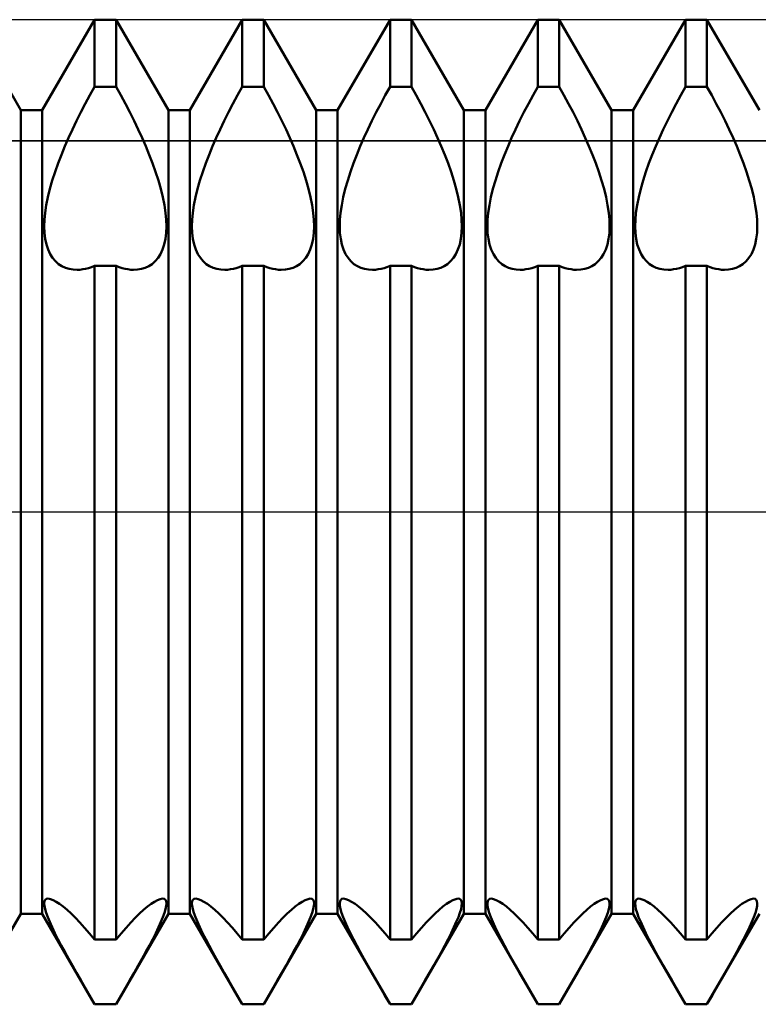
# Model space of a CAD drawing. Units: millimetres. Extents: x -26 to 207, y -40 to 55.
# Drawn here: x 84 to 92, y -5 to 5 of the extents above; entities that cross this region are included whole.
import ezdxf

# ---------------------------------------------------------------- set-up
doc = ezdxf.new("R2010")
doc.units = ezdxf.units.MM
doc.header["$LTSCALE"] = 5.6
doc.linetypes.add('LONGDASH_DASH', pattern=[0.85, 0.4, -0.2, 0.05, -0.2])
for name, color, linetype in [('1', 4, 'CONTINUOUS'), ('4', 2, 'LONGDASH_DASH'), ('CUT', 1, 'CONTINUOUS'), ('NOCUT', 7, 'CONTINUOUS'), ('SK4', 2, 'LONGDASH_DASH')]:
    doc.layers.add(name, color=color, linetype=linetype)

msp = doc.modelspace()

# ---------------------------------------------------------------- linework, layer by layer
at = {"layer": '1', "color": 4, "linetype": 'CONTINUOUS', "lineweight": 50}
for p, q in [((84.141, 4.08), (83.609, 5)), ((84.359, 4.08), (84.891, 5)), ((84.891, 5), (85.109, 5)), ((84.891, 4.318), (84.891, 5)), ((85.641, 4.08), (85.109, 5)), ((85.109, 4.318), (85.109, 5)), ((85.859, 4.08), (86.391, 5)), ((86.391, 5), (86.609, 5)), ((86.391, 4.318), (86.391, 5)), ((87.141, 4.08), (86.609, 5)), ((86.609, 4.318), (86.609, 5)), ((87.359, 4.08), (87.891, 5)), ((87.891, 5), (88.109, 5)), ((87.891, 4.318), (87.891, 5)), ((88.641, 4.08), (88.109, 5)), ((88.109, 4.318), (88.109, 5)), ((88.859, 4.08), (89.391, 5)), ((89.391, 5), (89.609, 5)), ((89.391, 4.318), (89.391, 5)), ((90.141, 4.08), (89.609, 5)), ((89.609, 4.318), (89.609, 5)), ((90.359, 4.08), (90.891, 5)), ((90.891, 5), (91.109, 5)), ((90.891, 4.318), (90.891, 5)), ((91.641, 4.08), (91.109, 5)), ((91.109, 4.318), (91.109, 5)), ((84.843, 4.233), (84.891, 4.318)), ((84.891, 4.318), (85.109, 4.318)), ((85.157, 4.233), (85.109, 4.318)), ((86.343, 4.233), (86.391, 4.318)), ((86.391, 4.318), (86.609, 4.318)), ((86.657, 4.233), (86.609, 4.318)), ((87.843, 4.233), (87.891, 4.318)), ((87.891, 4.318), (88.109, 4.318)), ((88.157, 4.233), (88.109, 4.318)), ((89.343, 4.233), (89.391, 4.318)), ((89.391, 4.318), (89.609, 4.318)), ((89.657, 4.233), (89.609, 4.318)), ((90.843, 4.233), (90.891, 4.318)), ((90.891, 4.318), (91.109, 4.318)), ((91.157, 4.233), (91.109, 4.318)), ((84.796, 4.147), (84.843, 4.233)), ((85.204, 4.147), (85.157, 4.233)), ((86.296, 4.147), (86.343, 4.233)), ((86.704, 4.147), (86.657, 4.233)), ((87.796, 4.147), (87.843, 4.233)), ((88.204, 4.147), (88.157, 4.233)), ((89.296, 4.147), (89.343, 4.233)), ((89.704, 4.147), (89.657, 4.233)), ((90.796, 4.147), (90.843, 4.233)), ((91.204, 4.147), (91.157, 4.233)), ((84.751, 4.06), (84.796, 4.147)), ((85.249, 4.06), (85.204, 4.147)), ((86.251, 4.06), (86.296, 4.147)), ((86.749, 4.06), (86.704, 4.147)), ((87.751, 4.06), (87.796, 4.147)), ((88.249, 4.06), (88.204, 4.147)), ((89.251, 4.06), (89.296, 4.147)), ((89.749, 4.06), (89.704, 4.147)), ((90.751, 4.06), (90.796, 4.147)), ((91.249, 4.06), (91.204, 4.147)), ((84.141, 4.08), (84.359, 4.08)), ((84.141, -4.08), (84.141, 4.08)), ((84.359, -4.08), (84.359, 4.08)), ((84.707, 3.972), (84.751, 4.06)), ((85.293, 3.972), (85.249, 4.06)), ((85.641, 4.08), (85.859, 4.08)), ((85.641, -4.08), (85.641, 4.08)), ((85.859, -4.08), (85.859, 4.08)), ((86.207, 3.972), (86.251, 4.06)), ((86.793, 3.972), (86.749, 4.06)), ((87.141, 4.08), (87.359, 4.08)), ((87.141, -4.08), (87.141, 4.08)), ((87.359, -4.08), (87.359, 4.08)), ((87.707, 3.972), (87.751, 4.06)), ((88.293, 3.972), (88.249, 4.06)), ((88.641, 4.08), (88.859, 4.08)), ((88.641, -4.08), (88.641, 4.08)), ((88.859, -4.08), (88.859, 4.08)), ((89.207, 3.972), (89.251, 4.06)), ((89.793, 3.972), (89.749, 4.06)), ((90.141, 4.08), (90.359, 4.08)), ((90.141, -4.08), (90.141, 4.08)), ((90.359, -4.08), (90.359, 4.08)), ((90.707, 3.972), (90.751, 4.06)), ((91.293, 3.972), (91.249, 4.06)), ((84.665, 3.885), (84.707, 3.972)), ((85.335, 3.885), (85.293, 3.972)), ((86.165, 3.885), (86.207, 3.972)), ((86.835, 3.885), (86.793, 3.972)), ((87.665, 3.885), (87.707, 3.972)), ((88.335, 3.885), (88.293, 3.972)), ((89.165, 3.885), (89.207, 3.972)), ((89.835, 3.885), (89.793, 3.972)), ((90.665, 3.885), (90.707, 3.972)), ((91.335, 3.885), (91.293, 3.972)), ((84.626, 3.799), (84.665, 3.885)), ((85.374, 3.799), (85.335, 3.885)), ((86.126, 3.799), (86.165, 3.885)), ((86.874, 3.799), (86.835, 3.885)), ((87.626, 3.799), (87.665, 3.885)), ((88.374, 3.799), (88.335, 3.885)), ((89.126, 3.799), (89.165, 3.885)), ((89.874, 3.799), (89.835, 3.885)), ((90.626, 3.799), (90.665, 3.885)), ((91.374, 3.799), (91.335, 3.885)), ((84.554, 3.629), (84.589, 3.714)), ((84.589, 3.714), (84.626, 3.799)), ((85.411, 3.714), (85.374, 3.799)), ((85.446, 3.629), (85.411, 3.714)), ((86.054, 3.629), (86.089, 3.714)), ((86.089, 3.714), (86.126, 3.799)), ((86.911, 3.714), (86.874, 3.799)), ((86.946, 3.629), (86.911, 3.714)), ((87.554, 3.629), (87.589, 3.714)), ((87.589, 3.714), (87.626, 3.799)), ((88.411, 3.714), (88.374, 3.799)), ((88.446, 3.629), (88.411, 3.714)), ((89.054, 3.629), (89.089, 3.714)), ((89.089, 3.714), (89.126, 3.799)), ((89.911, 3.714), (89.874, 3.799)), ((89.946, 3.629), (89.911, 3.714)), ((90.554, 3.629), (90.589, 3.714)), ((90.589, 3.714), (90.626, 3.799)), ((91.411, 3.714), (91.374, 3.799)), ((91.446, 3.629), (91.411, 3.714)), ((84.52, 3.542), (84.554, 3.629)), ((85.48, 3.542), (85.446, 3.629)), ((86.02, 3.542), (86.054, 3.629)), ((86.98, 3.542), (86.946, 3.629)), ((87.52, 3.542), (87.554, 3.629)), ((88.48, 3.542), (88.446, 3.629)), ((89.02, 3.542), (89.054, 3.629)), ((89.98, 3.542), (89.946, 3.629)), ((90.52, 3.542), (90.554, 3.629)), ((91.48, 3.542), (91.446, 3.629)), ((84.489, 3.455), (84.52, 3.542)), ((85.511, 3.455), (85.48, 3.542)), ((85.989, 3.455), (86.02, 3.542)), ((87.011, 3.455), (86.98, 3.542)), ((87.489, 3.455), (87.52, 3.542)), ((88.511, 3.455), (88.48, 3.542)), ((88.989, 3.455), (89.02, 3.542)), ((90.011, 3.455), (89.98, 3.542)), ((90.489, 3.455), (90.52, 3.542)), ((91.511, 3.455), (91.48, 3.542)), ((84.461, 3.367), (84.489, 3.455)), ((85.539, 3.367), (85.511, 3.455)), ((85.961, 3.367), (85.989, 3.455)), ((87.039, 3.367), (87.011, 3.455)), ((87.461, 3.367), (87.489, 3.455)), ((88.539, 3.367), (88.511, 3.455)), ((88.961, 3.367), (88.989, 3.455)), ((90.039, 3.367), (90.011, 3.455)), ((90.461, 3.367), (90.489, 3.455)), ((91.539, 3.367), (91.511, 3.455)), ((84.436, 3.281), (84.461, 3.367)), ((85.564, 3.281), (85.539, 3.367)), ((85.936, 3.281), (85.961, 3.367)), ((87.064, 3.281), (87.039, 3.367)), ((87.436, 3.281), (87.461, 3.367)), ((88.564, 3.281), (88.539, 3.367)), ((88.936, 3.281), (88.961, 3.367)), ((90.064, 3.281), (90.039, 3.367)), ((90.436, 3.281), (90.461, 3.367)), ((91.564, 3.281), (91.539, 3.367)), ((84.416, 3.197), (84.436, 3.281)), ((85.584, 3.197), (85.564, 3.281)), ((85.916, 3.197), (85.936, 3.281)), ((87.084, 3.197), (87.064, 3.281)), ((87.416, 3.197), (87.436, 3.281)), ((88.584, 3.197), (88.564, 3.281)), ((88.916, 3.197), (88.936, 3.281)), ((90.084, 3.197), (90.064, 3.281)), ((90.416, 3.197), (90.436, 3.281)), ((91.584, 3.197), (91.564, 3.281)), ((84.388, 3.038), (84.4, 3.116)), ((84.4, 3.116), (84.416, 3.197)), ((85.6, 3.116), (85.584, 3.197)), ((85.612, 3.038), (85.6, 3.116)), ((85.888, 3.038), (85.9, 3.116)), ((85.9, 3.116), (85.916, 3.197)), ((87.1, 3.116), (87.084, 3.197)), ((87.112, 3.038), (87.1, 3.116)), ((87.388, 3.038), (87.4, 3.116)), ((87.4, 3.116), (87.416, 3.197)), ((88.6, 3.116), (88.584, 3.197)), ((88.612, 3.038), (88.6, 3.116)), ((88.888, 3.038), (88.9, 3.116)), ((88.9, 3.116), (88.916, 3.197)), ((90.1, 3.116), (90.084, 3.197)), ((90.112, 3.038), (90.1, 3.116)), ((90.388, 3.038), (90.4, 3.116)), ((90.4, 3.116), (90.416, 3.197)), ((91.6, 3.116), (91.584, 3.197)), ((91.612, 3.038), (91.6, 3.116)), ((84.382, 2.966), (84.388, 3.038)), ((85.618, 2.966), (85.612, 3.038)), ((85.882, 2.966), (85.888, 3.038)), ((87.118, 2.966), (87.112, 3.038)), ((87.382, 2.966), (87.388, 3.038)), ((88.618, 2.966), (88.612, 3.038)), ((88.882, 2.966), (88.888, 3.038)), ((90.118, 2.966), (90.112, 3.038)), ((90.382, 2.966), (90.388, 3.038)), ((91.618, 2.966), (91.612, 3.038)), ((84.38, 2.898), (84.382, 2.966)), ((85.62, 2.898), (85.618, 2.966)), ((85.88, 2.898), (85.882, 2.966)), ((87.12, 2.898), (87.118, 2.966)), ((87.38, 2.898), (87.382, 2.966)), ((88.62, 2.898), (88.618, 2.966)), ((88.88, 2.898), (88.882, 2.966)), ((90.12, 2.898), (90.118, 2.966)), ((90.38, 2.898), (90.382, 2.966)), ((91.62, 2.898), (91.618, 2.966)), ((84.382, 2.834), (84.38, 2.898)), ((84.39, 2.774), (84.382, 2.834)), ((85.61, 2.774), (85.618, 2.834)), ((85.618, 2.834), (85.62, 2.898)), ((85.882, 2.834), (85.88, 2.898)), ((85.89, 2.774), (85.882, 2.834)), ((87.11, 2.774), (87.118, 2.834)), ((87.118, 2.834), (87.12, 2.898)), ((87.382, 2.834), (87.38, 2.898)), ((87.39, 2.774), (87.382, 2.834)), ((88.61, 2.774), (88.618, 2.834)), ((88.618, 2.834), (88.62, 2.898)), ((88.882, 2.834), (88.88, 2.898)), ((88.89, 2.774), (88.882, 2.834)), ((90.11, 2.774), (90.118, 2.834)), ((90.118, 2.834), (90.12, 2.898)), ((90.382, 2.834), (90.38, 2.898)), ((90.39, 2.774), (90.382, 2.834)), ((91.61, 2.774), (91.618, 2.834)), ((91.618, 2.834), (91.62, 2.898)), ((84.402, 2.718), (84.39, 2.774)), ((84.419, 2.666), (84.402, 2.718)), ((85.581, 2.666), (85.598, 2.718)), ((85.598, 2.718), (85.61, 2.774)), ((85.902, 2.718), (85.89, 2.774)), ((85.919, 2.666), (85.902, 2.718)), ((87.081, 2.666), (87.098, 2.718)), ((87.098, 2.718), (87.11, 2.774)), ((87.402, 2.718), (87.39, 2.774)), ((87.419, 2.666), (87.402, 2.718)), ((88.581, 2.666), (88.598, 2.718)), ((88.598, 2.718), (88.61, 2.774)), ((88.902, 2.718), (88.89, 2.774)), ((88.919, 2.666), (88.902, 2.718)), ((90.081, 2.666), (90.098, 2.718)), ((90.098, 2.718), (90.11, 2.774)), ((90.402, 2.718), (90.39, 2.774)), ((90.419, 2.666), (90.402, 2.718)), ((91.581, 2.666), (91.598, 2.718)), ((91.598, 2.718), (91.61, 2.774)), ((84.44, 2.62), (84.419, 2.666)), ((84.465, 2.58), (84.44, 2.62)), ((85.535, 2.58), (85.56, 2.62)), ((85.56, 2.62), (85.581, 2.666)), ((85.94, 2.62), (85.919, 2.666)), ((85.965, 2.58), (85.94, 2.62)), ((87.035, 2.58), (87.06, 2.62)), ((87.06, 2.62), (87.081, 2.666)), ((87.44, 2.62), (87.419, 2.666)), ((87.465, 2.58), (87.44, 2.62)), ((88.535, 2.58), (88.56, 2.62)), ((88.56, 2.62), (88.581, 2.666)), ((88.94, 2.62), (88.919, 2.666)), ((88.965, 2.58), (88.94, 2.62)), ((90.035, 2.58), (90.06, 2.62)), ((90.06, 2.62), (90.081, 2.666)), ((90.44, 2.62), (90.419, 2.666)), ((90.465, 2.58), (90.44, 2.62)), ((91.535, 2.58), (91.56, 2.62)), ((91.56, 2.62), (91.581, 2.666)), ((84.494, 2.546), (84.465, 2.58)), ((84.525, 2.518), (84.494, 2.546)), ((84.559, 2.496), (84.525, 2.518)), ((84.86, 2.488), (84.891, 2.5)), ((85.14, 2.488), (85.109, 2.5)), ((85.441, 2.496), (85.475, 2.518)), ((85.475, 2.518), (85.506, 2.546)), ((85.506, 2.546), (85.535, 2.58)), ((85.994, 2.546), (85.965, 2.58)), ((86.025, 2.518), (85.994, 2.546)), ((86.059, 2.496), (86.025, 2.518)), ((86.36, 2.488), (86.391, 2.5)), ((86.64, 2.488), (86.609, 2.5)), ((86.941, 2.496), (86.975, 2.518)), ((86.975, 2.518), (87.006, 2.546)), ((87.006, 2.546), (87.035, 2.58)), ((87.494, 2.546), (87.465, 2.58)), ((87.525, 2.518), (87.494, 2.546)), ((87.559, 2.496), (87.525, 2.518)), ((87.86, 2.488), (87.891, 2.5)), ((88.14, 2.488), (88.109, 2.5)), ((88.441, 2.496), (88.475, 2.518)), ((88.475, 2.518), (88.506, 2.546)), ((88.506, 2.546), (88.535, 2.58)), ((88.994, 2.546), (88.965, 2.58)), ((89.025, 2.518), (88.994, 2.546)), ((89.059, 2.496), (89.025, 2.518)), ((89.36, 2.488), (89.391, 2.5)), ((89.64, 2.488), (89.609, 2.5)), ((89.941, 2.496), (89.975, 2.518)), ((89.975, 2.518), (90.006, 2.546)), ((90.006, 2.546), (90.035, 2.58)), ((90.494, 2.546), (90.465, 2.58)), ((90.525, 2.518), (90.494, 2.546)), ((90.559, 2.496), (90.525, 2.518)), ((90.86, 2.488), (90.891, 2.5)), ((91.14, 2.488), (91.109, 2.5)), ((91.441, 2.496), (91.475, 2.518)), ((91.475, 2.518), (91.506, 2.546)), ((91.506, 2.546), (91.535, 2.58)), ((84.594, 2.479), (84.559, 2.496)), ((84.632, 2.468), (84.594, 2.479)), ((84.672, 2.462), (84.632, 2.468)), ((84.714, 2.46), (84.672, 2.462)), ((84.714, 2.46), (84.742, 2.461)), ((84.742, 2.461), (84.771, 2.465)), ((84.771, 2.465), (84.8, 2.471)), ((84.8, 2.471), (84.83, 2.478)), ((84.83, 2.478), (84.86, 2.488)), ((84.891, 2.5), (85.109, 2.5)), ((84.891, 0), (84.891, 2.5)), ((85.109, 0), (85.109, 2.5)), ((85.17, 2.478), (85.14, 2.488)), ((85.2, 2.471), (85.17, 2.478)), ((85.229, 2.465), (85.2, 2.471)), ((85.258, 2.461), (85.229, 2.465)), ((85.286, 2.46), (85.258, 2.461)), ((85.286, 2.46), (85.328, 2.462)), ((85.328, 2.462), (85.368, 2.468)), ((85.368, 2.468), (85.406, 2.479)), ((85.406, 2.479), (85.441, 2.496)), ((86.094, 2.479), (86.059, 2.496)), ((86.132, 2.468), (86.094, 2.479)), ((86.172, 2.462), (86.132, 2.468)), ((86.214, 2.46), (86.172, 2.462)), ((86.214, 2.46), (86.242, 2.461)), ((86.242, 2.461), (86.271, 2.465)), ((86.271, 2.465), (86.3, 2.471)), ((86.3, 2.471), (86.33, 2.478)), ((86.33, 2.478), (86.36, 2.488)), ((86.391, 2.5), (86.609, 2.5)), ((86.391, 0), (86.391, 2.5)), ((86.609, 0), (86.609, 2.5)), ((86.67, 2.478), (86.64, 2.488)), ((86.7, 2.471), (86.67, 2.478)), ((86.729, 2.465), (86.7, 2.471)), ((86.758, 2.461), (86.729, 2.465)), ((86.786, 2.46), (86.758, 2.461)), ((86.786, 2.46), (86.828, 2.462)), ((86.828, 2.462), (86.868, 2.468)), ((86.868, 2.468), (86.906, 2.479)), ((86.906, 2.479), (86.941, 2.496)), ((87.594, 2.479), (87.559, 2.496)), ((87.632, 2.468), (87.594, 2.479)), ((87.672, 2.462), (87.632, 2.468)), ((87.714, 2.46), (87.672, 2.462)), ((87.714, 2.46), (87.742, 2.461)), ((87.742, 2.461), (87.771, 2.465)), ((87.771, 2.465), (87.8, 2.471)), ((87.8, 2.471), (87.83, 2.478)), ((87.83, 2.478), (87.86, 2.488)), ((87.891, 2.5), (88.109, 2.5)), ((87.891, 0), (87.891, 2.5)), ((88.109, 0), (88.109, 2.5)), ((88.17, 2.478), (88.14, 2.488)), ((88.2, 2.471), (88.17, 2.478)), ((88.229, 2.465), (88.2, 2.471)), ((88.258, 2.461), (88.229, 2.465)), ((88.286, 2.46), (88.258, 2.461)), ((88.286, 2.46), (88.328, 2.462)), ((88.328, 2.462), (88.368, 2.468)), ((88.368, 2.468), (88.406, 2.479)), ((88.406, 2.479), (88.441, 2.496)), ((89.094, 2.479), (89.059, 2.496)), ((89.132, 2.468), (89.094, 2.479)), ((89.172, 2.462), (89.132, 2.468)), ((89.214, 2.46), (89.172, 2.462)), ((89.214, 2.46), (89.242, 2.461)), ((89.242, 2.461), (89.271, 2.465)), ((89.271, 2.465), (89.3, 2.471)), ((89.3, 2.471), (89.33, 2.478)), ((89.33, 2.478), (89.36, 2.488)), ((89.391, 2.5), (89.609, 2.5)), ((89.391, 0), (89.391, 2.5)), ((89.609, 0), (89.609, 2.5)), ((89.67, 2.478), (89.64, 2.488)), ((89.7, 2.471), (89.67, 2.478)), ((89.729, 2.465), (89.7, 2.471)), ((89.758, 2.461), (89.729, 2.465)), ((89.786, 2.46), (89.758, 2.461)), ((89.786, 2.46), (89.828, 2.462)), ((89.828, 2.462), (89.868, 2.468)), ((89.868, 2.468), (89.906, 2.479)), ((89.906, 2.479), (89.941, 2.496)), ((90.594, 2.479), (90.559, 2.496)), ((90.632, 2.468), (90.594, 2.479)), ((90.672, 2.462), (90.632, 2.468)), ((90.714, 2.46), (90.672, 2.462)), ((90.714, 2.46), (90.742, 2.461)), ((90.742, 2.461), (90.771, 2.465)), ((90.771, 2.465), (90.8, 2.471)), ((90.8, 2.471), (90.83, 2.478)), ((90.83, 2.478), (90.86, 2.488)), ((90.891, 2.5), (91.109, 2.5)), ((90.891, 0), (90.891, 2.5)), ((91.109, 0), (91.109, 2.5)), ((91.17, 2.478), (91.14, 2.488)), ((91.2, 2.471), (91.17, 2.478)), ((91.229, 2.465), (91.2, 2.471)), ((91.258, 2.461), (91.229, 2.465)), ((91.286, 2.46), (91.258, 2.461)), ((91.286, 2.46), (91.328, 2.462)), ((91.328, 2.462), (91.368, 2.468)), ((91.368, 2.468), (91.406, 2.479)), ((91.406, 2.479), (91.441, 2.496)), ((84.891, -4.342), (84.891, 0)), ((85.109, -4.342), (85.109, 0)), ((86.391, -4.342), (86.391, 0)), ((86.609, -4.342), (86.609, 0)), ((87.891, -4.342), (87.891, 0)), ((88.109, -4.342), (88.109, 0)), ((89.391, -4.342), (89.391, 0)), ((89.609, -4.342), (89.609, 0)), ((90.891, -4.342), (90.891, 0)), ((91.109, -4.342), (91.109, 0)), ((84.38, -3.975), (84.383, -3.954)), ((84.382, -4.001), (84.38, -3.975)), ((84.383, -3.954), (84.39, -3.939)), ((84.39, -3.939), (84.403, -3.93)), ((84.403, -3.93), (84.42, -3.927)), ((84.442, -3.931), (84.42, -3.927)), ((84.47, -3.941), (84.442, -3.931)), ((84.501, -3.958), (84.47, -3.941)), ((84.536, -3.981), (84.501, -3.958)), ((84.572, -4.008), (84.536, -3.981)), ((85.428, -4.008), (85.464, -3.981)), ((85.464, -3.981), (85.499, -3.958)), ((85.499, -3.958), (85.53, -3.941)), ((85.53, -3.941), (85.558, -3.931)), ((85.558, -3.931), (85.58, -3.927)), ((85.597, -3.93), (85.58, -3.927)), ((85.61, -3.939), (85.597, -3.93)), ((85.617, -3.954), (85.61, -3.939)), ((85.62, -3.975), (85.617, -3.954)), ((85.618, -4.001), (85.62, -3.975)), ((85.88, -3.975), (85.883, -3.954)), ((85.882, -4.001), (85.88, -3.975)), ((85.883, -3.954), (85.89, -3.939)), ((85.89, -3.939), (85.903, -3.93)), ((85.903, -3.93), (85.92, -3.927)), ((85.942, -3.931), (85.92, -3.927)), ((85.97, -3.941), (85.942, -3.931)), ((86.001, -3.958), (85.97, -3.941)), ((86.036, -3.981), (86.001, -3.958)), ((86.072, -4.008), (86.036, -3.981)), ((86.928, -4.008), (86.964, -3.981)), ((86.964, -3.981), (86.999, -3.958)), ((86.999, -3.958), (87.03, -3.941)), ((87.03, -3.941), (87.058, -3.931)), ((87.058, -3.931), (87.08, -3.927)), ((87.097, -3.93), (87.08, -3.927)), ((87.11, -3.939), (87.097, -3.93)), ((87.117, -3.954), (87.11, -3.939)), ((87.12, -3.975), (87.117, -3.954)), ((87.118, -4.001), (87.12, -3.975)), ((87.38, -3.975), (87.383, -3.954)), ((87.382, -4.001), (87.38, -3.975)), ((87.383, -3.954), (87.39, -3.939)), ((87.39, -3.939), (87.403, -3.93)), ((87.403, -3.93), (87.42, -3.927)), ((87.442, -3.931), (87.42, -3.927)), ((87.47, -3.941), (87.442, -3.931)), ((87.501, -3.958), (87.47, -3.941)), ((87.536, -3.981), (87.501, -3.958)), ((87.572, -4.008), (87.536, -3.981)), ((88.428, -4.008), (88.464, -3.981)), ((88.464, -3.981), (88.499, -3.958)), ((88.499, -3.958), (88.53, -3.941)), ((88.53, -3.941), (88.558, -3.931)), ((88.558, -3.931), (88.58, -3.927)), ((88.597, -3.93), (88.58, -3.927)), ((88.61, -3.939), (88.597, -3.93)), ((88.617, -3.954), (88.61, -3.939)), ((88.62, -3.975), (88.617, -3.954)), ((88.618, -4.001), (88.62, -3.975)), ((88.88, -3.975), (88.883, -3.954)), ((88.882, -4.001), (88.88, -3.975)), ((88.883, -3.954), (88.89, -3.939)), ((88.89, -3.939), (88.903, -3.93)), ((88.903, -3.93), (88.92, -3.927)), ((88.942, -3.931), (88.92, -3.927)), ((88.97, -3.941), (88.942, -3.931)), ((89.001, -3.958), (88.97, -3.941)), ((89.036, -3.981), (89.001, -3.958)), ((89.072, -4.008), (89.036, -3.981)), ((89.928, -4.008), (89.964, -3.981)), ((89.964, -3.981), (89.999, -3.958)), ((89.999, -3.958), (90.03, -3.941)), ((90.03, -3.941), (90.058, -3.931)), ((90.058, -3.931), (90.08, -3.927)), ((90.097, -3.93), (90.08, -3.927)), ((90.11, -3.939), (90.097, -3.93)), ((90.117, -3.954), (90.11, -3.939)), ((90.12, -3.975), (90.117, -3.954)), ((90.118, -4.001), (90.12, -3.975)), ((90.38, -3.975), (90.383, -3.954)), ((90.382, -4.001), (90.38, -3.975)), ((90.383, -3.954), (90.39, -3.939)), ((90.39, -3.939), (90.403, -3.93)), ((90.403, -3.93), (90.42, -3.927)), ((90.442, -3.931), (90.42, -3.927)), ((90.47, -3.941), (90.442, -3.931)), ((90.501, -3.958), (90.47, -3.941)), ((90.536, -3.981), (90.501, -3.958)), ((90.572, -4.008), (90.536, -3.981)), ((91.428, -4.008), (91.464, -3.981)), ((91.464, -3.981), (91.499, -3.958)), ((91.499, -3.958), (91.53, -3.941)), ((91.53, -3.941), (91.558, -3.931)), ((91.558, -3.931), (91.58, -3.927)), ((91.597, -3.93), (91.58, -3.927)), ((91.61, -3.939), (91.597, -3.93)), ((91.617, -3.954), (91.61, -3.939)), ((91.62, -3.975), (91.617, -3.954)), ((91.618, -4.001), (91.62, -3.975)), ((83.609, -5), (84.141, -4.08)), ((84.141, -4.08), (84.359, -4.08)), ((84.891, -5), (84.359, -4.08)), ((84.388, -4.033), (84.382, -4.001)), ((84.399, -4.071), (84.388, -4.033)), ((84.415, -4.115), (84.399, -4.071)), ((84.611, -4.04), (84.572, -4.008)), ((84.652, -4.078), (84.611, -4.04)), ((84.696, -4.121), (84.652, -4.078)), ((85.109, -5), (85.641, -4.08)), ((85.304, -4.121), (85.348, -4.078)), ((85.348, -4.078), (85.389, -4.04)), ((85.389, -4.04), (85.428, -4.008)), ((85.585, -4.115), (85.601, -4.071)), ((85.601, -4.071), (85.612, -4.033)), ((85.612, -4.033), (85.618, -4.001)), ((85.641, -4.08), (85.859, -4.08)), ((86.391, -5), (85.859, -4.08)), ((85.888, -4.033), (85.882, -4.001)), ((85.899, -4.071), (85.888, -4.033)), ((85.915, -4.115), (85.899, -4.071)), ((86.111, -4.04), (86.072, -4.008)), ((86.152, -4.078), (86.111, -4.04)), ((86.196, -4.121), (86.152, -4.078)), ((86.609, -5), (87.141, -4.08)), ((86.804, -4.121), (86.848, -4.078)), ((86.848, -4.078), (86.889, -4.04)), ((86.889, -4.04), (86.928, -4.008)), ((87.085, -4.115), (87.101, -4.071)), ((87.101, -4.071), (87.112, -4.033)), ((87.112, -4.033), (87.118, -4.001)), ((87.141, -4.08), (87.359, -4.08)), ((87.891, -5), (87.359, -4.08)), ((87.388, -4.033), (87.382, -4.001)), ((87.399, -4.071), (87.388, -4.033)), ((87.415, -4.115), (87.399, -4.071)), ((87.611, -4.04), (87.572, -4.008)), ((87.652, -4.078), (87.611, -4.04)), ((87.696, -4.121), (87.652, -4.078)), ((88.109, -5), (88.641, -4.08)), ((88.304, -4.121), (88.348, -4.078)), ((88.348, -4.078), (88.389, -4.04)), ((88.389, -4.04), (88.428, -4.008)), ((88.585, -4.115), (88.601, -4.071)), ((88.601, -4.071), (88.612, -4.033)), ((88.612, -4.033), (88.618, -4.001)), ((88.641, -4.08), (88.859, -4.08)), ((89.391, -5), (88.859, -4.08)), ((88.888, -4.033), (88.882, -4.001)), ((88.899, -4.071), (88.888, -4.033)), ((88.915, -4.115), (88.899, -4.071)), ((89.111, -4.04), (89.072, -4.008)), ((89.152, -4.078), (89.111, -4.04)), ((89.196, -4.121), (89.152, -4.078)), ((89.609, -5), (90.141, -4.08)), ((89.804, -4.121), (89.848, -4.078)), ((89.848, -4.078), (89.889, -4.04)), ((89.889, -4.04), (89.928, -4.008)), ((90.085, -4.115), (90.101, -4.071)), ((90.101, -4.071), (90.112, -4.033)), ((90.112, -4.033), (90.118, -4.001)), ((90.141, -4.08), (90.359, -4.08)), ((90.891, -5), (90.359, -4.08)), ((90.388, -4.033), (90.382, -4.001)), ((90.399, -4.071), (90.388, -4.033)), ((90.415, -4.115), (90.399, -4.071)), ((90.611, -4.04), (90.572, -4.008)), ((90.652, -4.078), (90.611, -4.04)), ((90.696, -4.121), (90.652, -4.078)), ((91.109, -5), (91.641, -4.08)), ((91.304, -4.121), (91.348, -4.078)), ((91.348, -4.078), (91.389, -4.04)), ((91.389, -4.04), (91.428, -4.008)), ((91.585, -4.115), (91.601, -4.071)), ((91.601, -4.071), (91.612, -4.033)), ((91.612, -4.033), (91.618, -4.001)), ((84.436, -4.164), (84.415, -4.115)), ((84.46, -4.218), (84.436, -4.164)), ((84.742, -4.169), (84.696, -4.121)), ((84.79, -4.222), (84.742, -4.169)), ((85.21, -4.222), (85.258, -4.169)), ((85.258, -4.169), (85.304, -4.121)), ((85.54, -4.218), (85.564, -4.164)), ((85.564, -4.164), (85.585, -4.115)), ((85.936, -4.164), (85.915, -4.115)), ((85.96, -4.218), (85.936, -4.164)), ((86.242, -4.169), (86.196, -4.121)), ((86.29, -4.222), (86.242, -4.169)), ((86.71, -4.222), (86.758, -4.169)), ((86.758, -4.169), (86.804, -4.121)), ((87.04, -4.218), (87.064, -4.164)), ((87.064, -4.164), (87.085, -4.115)), ((87.436, -4.164), (87.415, -4.115)), ((87.46, -4.218), (87.436, -4.164)), ((87.742, -4.169), (87.696, -4.121)), ((87.79, -4.222), (87.742, -4.169)), ((88.21, -4.222), (88.258, -4.169)), ((88.258, -4.169), (88.304, -4.121)), ((88.54, -4.218), (88.564, -4.164)), ((88.564, -4.164), (88.585, -4.115)), ((88.936, -4.164), (88.915, -4.115)), ((88.96, -4.218), (88.936, -4.164)), ((89.242, -4.169), (89.196, -4.121)), ((89.29, -4.222), (89.242, -4.169)), ((89.71, -4.222), (89.758, -4.169)), ((89.758, -4.169), (89.804, -4.121)), ((90.04, -4.218), (90.064, -4.164)), ((90.064, -4.164), (90.085, -4.115)), ((90.436, -4.164), (90.415, -4.115)), ((90.46, -4.218), (90.436, -4.164)), ((90.742, -4.169), (90.696, -4.121)), ((90.79, -4.222), (90.742, -4.169)), ((91.21, -4.222), (91.258, -4.169)), ((91.258, -4.169), (91.304, -4.121)), ((91.54, -4.218), (91.564, -4.164)), ((91.564, -4.164), (91.585, -4.115)), ((84.488, -4.277), (84.46, -4.218)), ((84.519, -4.338), (84.488, -4.277)), ((84.84, -4.28), (84.79, -4.222)), ((84.891, -4.342), (84.84, -4.28)), ((85.109, -4.342), (85.16, -4.28)), ((85.16, -4.28), (85.21, -4.222)), ((85.481, -4.338), (85.512, -4.277)), ((85.512, -4.277), (85.54, -4.218)), ((85.988, -4.277), (85.96, -4.218)), ((86.019, -4.338), (85.988, -4.277)), ((86.34, -4.28), (86.29, -4.222)), ((86.391, -4.342), (86.34, -4.28)), ((86.609, -4.342), (86.66, -4.28)), ((86.66, -4.28), (86.71, -4.222)), ((86.981, -4.338), (87.012, -4.277)), ((87.012, -4.277), (87.04, -4.218)), ((87.488, -4.277), (87.46, -4.218)), ((87.519, -4.338), (87.488, -4.277)), ((87.84, -4.28), (87.79, -4.222)), ((87.891, -4.342), (87.84, -4.28)), ((88.109, -4.342), (88.16, -4.28)), ((88.16, -4.28), (88.21, -4.222)), ((88.481, -4.338), (88.512, -4.277)), ((88.512, -4.277), (88.54, -4.218)), ((88.988, -4.277), (88.96, -4.218)), ((89.019, -4.338), (88.988, -4.277)), ((89.34, -4.28), (89.29, -4.222)), ((89.391, -4.342), (89.34, -4.28)), ((89.609, -4.342), (89.66, -4.28)), ((89.66, -4.28), (89.71, -4.222)), ((89.981, -4.338), (90.012, -4.277)), ((90.012, -4.277), (90.04, -4.218)), ((90.488, -4.277), (90.46, -4.218)), ((90.519, -4.338), (90.488, -4.277)), ((90.84, -4.28), (90.79, -4.222)), ((90.891, -4.342), (90.84, -4.28)), ((91.109, -4.342), (91.16, -4.28)), ((91.16, -4.28), (91.21, -4.222)), ((91.481, -4.338), (91.512, -4.277)), ((91.512, -4.277), (91.54, -4.218)), ((84.553, -4.402), (84.519, -4.338)), ((84.891, -4.342), (85.109, -4.342)), ((85.447, -4.402), (85.481, -4.338)), ((86.053, -4.402), (86.019, -4.338)), ((86.391, -4.342), (86.609, -4.342)), ((86.947, -4.402), (86.981, -4.338)), ((87.553, -4.402), (87.519, -4.338)), ((87.891, -4.342), (88.109, -4.342)), ((88.447, -4.402), (88.481, -4.338)), ((89.053, -4.402), (89.019, -4.338)), ((89.391, -4.342), (89.609, -4.342)), ((89.947, -4.402), (89.981, -4.338)), ((90.553, -4.402), (90.519, -4.338)), ((90.891, -4.342), (91.109, -4.342)), ((91.447, -4.402), (91.481, -4.338)), ((84.588, -4.467), (84.553, -4.402)), ((84.625, -4.534), (84.588, -4.467)), ((85.375, -4.534), (85.412, -4.467)), ((85.412, -4.467), (85.447, -4.402)), ((86.088, -4.467), (86.053, -4.402)), ((86.125, -4.534), (86.088, -4.467)), ((86.875, -4.534), (86.912, -4.467)), ((86.912, -4.467), (86.947, -4.402)), ((87.588, -4.467), (87.553, -4.402)), ((87.625, -4.534), (87.588, -4.467)), ((88.375, -4.534), (88.412, -4.467)), ((88.412, -4.467), (88.447, -4.402)), ((89.088, -4.467), (89.053, -4.402)), ((89.125, -4.534), (89.088, -4.467)), ((89.875, -4.534), (89.912, -4.467)), ((89.912, -4.467), (89.947, -4.402)), ((90.588, -4.467), (90.553, -4.402)), ((90.625, -4.534), (90.588, -4.467)), ((91.375, -4.534), (91.412, -4.467)), ((91.412, -4.467), (91.447, -4.402)), ((84.665, -4.605), (84.625, -4.534)), ((85.335, -4.605), (85.375, -4.534)), ((86.165, -4.605), (86.125, -4.534)), ((86.835, -4.605), (86.875, -4.534)), ((87.665, -4.605), (87.625, -4.534)), ((88.335, -4.605), (88.375, -4.534)), ((89.165, -4.605), (89.125, -4.534)), ((89.835, -4.605), (89.875, -4.534)), ((90.665, -4.605), (90.625, -4.534)), ((91.335, -4.605), (91.375, -4.534)), ((84.707, -4.679), (84.665, -4.605)), ((84.751, -4.756), (84.707, -4.679)), ((85.249, -4.756), (85.293, -4.679)), ((85.293, -4.679), (85.335, -4.605)), ((86.207, -4.679), (86.165, -4.605)), ((86.251, -4.756), (86.207, -4.679)), ((86.749, -4.756), (86.793, -4.679)), ((86.793, -4.679), (86.835, -4.605)), ((87.707, -4.679), (87.665, -4.605)), ((87.751, -4.756), (87.707, -4.679)), ((88.249, -4.756), (88.293, -4.679)), ((88.293, -4.679), (88.335, -4.605)), ((89.207, -4.679), (89.165, -4.605)), ((89.251, -4.756), (89.207, -4.679)), ((89.749, -4.756), (89.793, -4.679)), ((89.793, -4.679), (89.835, -4.605)), ((90.707, -4.679), (90.665, -4.605)), ((90.751, -4.756), (90.707, -4.679)), ((91.249, -4.756), (91.293, -4.679)), ((91.293, -4.679), (91.335, -4.605)), ((84.796, -4.836), (84.751, -4.756)), ((85.204, -4.836), (85.249, -4.756)), ((86.296, -4.836), (86.251, -4.756)), ((86.704, -4.836), (86.749, -4.756)), ((87.796, -4.836), (87.751, -4.756)), ((88.204, -4.836), (88.249, -4.756)), ((89.296, -4.836), (89.251, -4.756)), ((89.704, -4.836), (89.749, -4.756)), ((90.796, -4.836), (90.751, -4.756)), ((91.204, -4.836), (91.249, -4.756)), ((84.843, -4.917), (84.796, -4.836)), ((85.157, -4.917), (85.204, -4.836)), ((86.343, -4.917), (86.296, -4.836)), ((86.657, -4.917), (86.704, -4.836)), ((87.843, -4.917), (87.796, -4.836)), ((88.157, -4.917), (88.204, -4.836)), ((89.343, -4.917), (89.296, -4.836)), ((89.657, -4.917), (89.704, -4.836)), ((90.843, -4.917), (90.796, -4.836)), ((91.157, -4.917), (91.204, -4.836)), ((84.891, -5), (84.843, -4.917)), ((84.891, -5), (84.891, -5)), ((84.891, -5), (85.109, -5)), ((84.891, -5), (84.891, -5)), ((84.891, -5), (84.891, -5)), ((84.891, -5), (84.891, -5)), ((85.109, -5), (85.157, -4.917)), ((85.109, -5), (85.109, -5)), ((85.109, -5), (85.109, -5)), ((85.109, -5), (85.109, -5)), ((85.109, -5), (85.109, -5)), ((86.391, -5), (86.343, -4.917)), ((86.391, -5), (86.391, -5)), ((86.391, -5), (86.609, -5)), ((86.391, -5), (86.391, -5)), ((86.609, -5), (86.657, -4.917)), ((86.609, -5), (86.609, -5)), ((86.609, -5), (86.609, -5)), ((86.609, -5), (86.609, -5)), ((86.609, -5), (86.609, -5)), ((87.891, -5), (87.843, -4.917)), ((87.891, -5), (87.891, -5)), ((87.891, -5), (88.109, -5)), ((87.891, -5), (87.891, -5)), ((88.109, -5), (88.157, -4.917)), ((88.109, -5), (88.109, -5)), ((88.109, -5), (88.109, -5)), ((88.109, -5), (88.109, -5)), ((88.109, -5), (88.109, -5)), ((89.391, -5), (89.343, -4.917)), ((89.391, -5), (89.391, -5)), ((89.391, -5), (89.609, -5)), ((89.391, -5), (89.391, -5)), ((89.609, -5), (89.657, -4.917)), ((89.609, -5), (89.609, -5)), ((89.609, -5), (89.609, -5)), ((89.609, -5), (89.609, -5)), ((89.609, -5), (89.609, -5)), ((89.609, -5), (89.609, -5)), ((90.891, -5), (90.843, -4.917)), ((90.891, -5), (90.891, -5)), ((90.891, -5), (91.109, -5)), ((90.891, -5), (90.891, -5)), ((91.109, -5), (91.157, -4.917)), ((91.109, -5), (91.109, -5)), ((91.109, -5), (91.109, -5)), ((91.109, -5), (91.109, -5)), ((91.109, -5), (91.109, -5))]:
    msp.add_line(p, q, dxfattribs=at)
at = {"layer": '4', "color": 2, "linetype": 'LONGDASH_DASH', "lineweight": 25}
msp.add_line((30, 0), (100, 0), dxfattribs=at)
at = {"layer": 'CUT', "color": 1, "linetype": 'CONTINUOUS', "lineweight": 25}
for p, q in [((95.5, 5), (76, 5)), ((76, 3.769), (99.853, 3.769))]:
    msp.add_line(p, q, dxfattribs=at)
at = {"layer": 'NOCUT', "color": 7, "linetype": 'CONTINUOUS', "lineweight": 25}
for p, q in [((99.853, 3.769), (76, 3.769)), ((52.395, 0), (100, 0))]:
    msp.add_line(p, q, dxfattribs=at)
at = {"layer": 'SK4', "color": 2, "linetype": 'LONGDASH_DASH', "lineweight": 25}
msp.add_line((-5, 0), (105, 0), dxfattribs=at)

doc.saveas('drawing.dxf')
